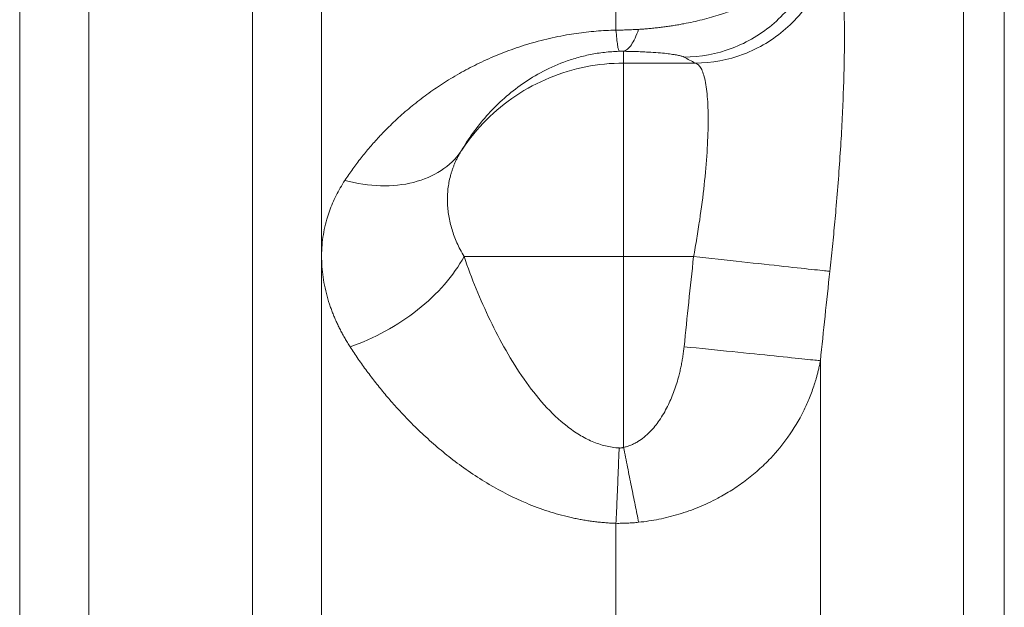
# Model space of a CAD drawing. Units: millimetres. Extents: x 0 to 420, y 0 to 297.
# Drawn here: x 148 to 166, y 218 to 229 of the extents above; entities that cross this region are included whole.
import ezdxf

# ---------------------------------------------------------------- set-up
doc = ezdxf.new("R2010")
doc.units = ezdxf.units.MM
doc.linetypes.add('SLD-Durchgehend', pattern=[0])

msp = doc.modelspace()

# ---------------------------------------------------------------- linework, layer by layer
at = {"color": 8, "linetype": 'SLD-Durchgehend', "lineweight": 0}
for p, q in [((158.74013, 228.00775), (158.74013, 228.22165)), ((160.03932, 228.00775), (158.74013, 228.00775)), ((158.74013, 221.06594), (158.74013, 224.51254)), ((158.74013, 224.51254), (160.00632, 224.51254))]:
    msp.add_line(p, q, dxfattribs=at)
for points, knots in [([(165.61945, 237.50563), (165.61945, 235.71311), (165.61945, 233.7783), (165.61945, 229.67252), (165.61945, 227.50159), (165.61945, 222.97793), (165.61945, 220.62525), (165.61945, 215.79703), (165.61945, 213.32154), (165.61945, 208.3097), (165.61945, 205.7734), (165.61945, 200.7035), (165.61945, 198.16994), (165.61945, 193.16897), (165.61945, 190.70161), (165.61945, 185.89485), (165.61945, 183.5555), (165.61945, 181.30943)], [0, 0, 0, 0, 0.125, 0.125, 0.25, 0.25, 0.375, 0.375, 0.5, 0.5, 0.625, 0.625, 0.75, 0.75, 0.875, 0.875, 1, 1, 1, 1]), ([(164.88085, 235.17754), (164.88085, 234.66879), (164.88085, 232.97291), (164.88085, 229.92988), (164.88085, 225.93531), (164.88085, 221.72529), (164.88085, 217.34038), (164.88085, 212.82279), (164.88085, 208.21605), (164.88085, 203.5645), (164.88085, 198.91296), (164.88085, 194.30622), (164.88085, 189.78863), (164.88085, 186.08618), (164.88085, 183.91387), (164.88085, 183.16782)], [160.46107988, 160.46107988, 160.46107988, 160.46107988, 168.71906867, 187.46563185, 206.21219504, 224.95875822, 243.70532141, 262.45188459, 281.19844778, 299.94501096, 318.69157415, 337.43813733, 356.18470052, 374.9312637, 384.92481227, 384.92481227, 384.92481227, 384.92481227]), ([(153.285, 233.07176), (153.285, 232.94916), (153.285, 232.73085), (153.285, 232.10706), (153.285, 231.70157), (153.285, 230.71129), (153.285, 230.12649), (153.285, 228.78893), (153.285, 228.03616), (153.285, 226.37726), (153.285, 225.47113), (153.285, 223.52307), (153.285, 222.48115), (153.285, 220.28173), (153.285, 219.12423), (153.285, 216.7161), (153.285, 215.46548), (153.285, 212.89536), (153.285, 211.57587), (153.285, 208.89362), (153.285, 207.53086), (153.285, 204.7885), (153.285, 203.40891), (153.285, 200.65964), (153.285, 199.28998), (153.285, 196.58713), (153.285, 195.25396), (153.285, 192.64997), (153.285, 191.37916), (153.285, 188.92452), (153.285, 187.74072), (153.285, 185.48307), (153.285, 184.40923), (153.285, 183.4008)], [0, 0, 0, 0, 0.0625, 0.0625, 0.125, 0.125, 0.1875, 0.1875, 0.25, 0.25, 0.3125, 0.3125, 0.375, 0.375, 0.4375, 0.4375, 0.5, 0.5, 0.5625, 0.5625, 0.625, 0.625, 0.6875, 0.6875, 0.75, 0.75, 0.8125, 0.8125, 0.875, 0.875, 0.9375, 0.9375, 1, 1, 1, 1]), ([(152.03505, 183.74765), (152.03504, 184.74698), (152.03504, 185.80903), (152.03504, 188.04029), (152.03504, 189.21004), (152.03504, 191.63529), (152.03504, 192.89064), (152.03504, 195.46125), (152.03504, 196.77617), (152.03504, 199.44005), (152.03504, 200.78947), (152.03504, 203.4996), (152.03504, 204.85979), (152.03503, 207.56233), (152.03503, 208.9049), (152.03503, 211.54725), (152.03503, 212.84704), (152.03503, 215.3785), (152.03503, 216.61022), (152.03503, 218.98191), (152.03503, 220.12185), (152.03503, 222.28808), (152.03503, 223.31426), (152.03503, 225.23325), (152.03502, 226.12589), (152.03502, 227.76063), (152.03502, 228.50254), (152.03502, 229.82149), (152.03502, 230.39838), (152.03502, 231.37611), (152.03502, 231.77686), (152.03502, 232.39451), (152.03502, 232.61141), (152.03502, 232.73423)], [0, 0, 0, 0, 0.0625, 0.0625, 0.125, 0.125, 0.1875, 0.1875, 0.25, 0.25, 0.3125, 0.3125, 0.375, 0.375, 0.4375, 0.4375, 0.5, 0.5, 0.5625, 0.5625, 0.625, 0.625, 0.6875, 0.6875, 0.75, 0.75, 0.8125, 0.8125, 0.875, 0.875, 0.9375, 0.9375, 1, 1, 1, 1]), ([(149.08165, 231.0222), (149.08165, 230.90062), (149.08165, 230.69187), (149.08165, 230.10416), (149.08165, 229.72517), (149.08165, 228.80407), (149.08165, 228.26203), (149.08165, 227.02503), (149.08165, 226.33021), (149.08165, 224.80079), (149.08165, 223.96637), (149.08165, 222.17357), (149.08165, 221.21536), (149.08166, 219.19321), (149.08166, 218.12938), (149.08166, 215.91628), (149.08166, 214.76702), (149.08166, 212.40493), (149.08166, 211.19203), (149.08166, 208.72582), (149.08166, 207.4725), (149.08166, 204.94879), (149.08166, 203.67819), (149.08166, 201.14516), (149.08166, 199.88324), (149.08166, 197.39075), (149.08166, 196.15971), (149.08166, 193.75089), (149.08166, 192.57343), (149.08166, 190.29612), (149.08166, 189.19632), (149.08167, 187.09567), (149.08167, 186.09447), (149.08167, 185.15047)], [0, 0, 0, 0, 0.0625, 0.0625, 0.125, 0.125, 0.1875, 0.1875, 0.25, 0.25, 0.3125, 0.3125, 0.375, 0.375, 0.4375, 0.4375, 0.5, 0.5, 0.5625, 0.5625, 0.625, 0.625, 0.6875, 0.6875, 0.75, 0.75, 0.8125, 0.8125, 0.875, 0.875, 0.9375, 0.9375, 1, 1, 1, 1]), ([(147.83163, 185.34848), (147.83163, 186.28004), (147.83163, 187.26941), (147.83163, 189.34502), (147.83163, 190.43126), (147.83163, 192.67997), (147.83163, 193.84243), (147.83163, 196.22155), (147.83163, 197.43818), (147.83163, 199.90253), (147.83163, 201.15024), (147.83163, 203.65304), (147.83163, 204.90813), (147.83163, 207.40187), (147.83163, 208.64051), (147.83163, 211.07785), (147.83163, 212.27653), (147.83163, 214.61118), (147.83163, 215.74715), (147.83163, 217.9348), (147.83163, 218.98648), (147.83163, 220.9856), (147.83163, 221.93303), (147.83163, 223.70566), (147.83163, 224.53086), (147.83163, 226.04335), (147.83163, 226.73064), (147.83163, 227.95428), (147.83163, 228.49062), (147.83163, 229.40217), (147.83163, 229.77738), (147.83163, 230.35954), (147.83163, 230.56649), (147.83163, 230.68735)], [0, 0, 0, 0, 0.0625, 0.0625, 0.125, 0.125, 0.1875, 0.1875, 0.25, 0.25, 0.3125, 0.3125, 0.375, 0.375, 0.4375, 0.4375, 0.5, 0.5, 0.5625, 0.5625, 0.625, 0.625, 0.6875, 0.6875, 0.75, 0.75, 0.8125, 0.8125, 0.875, 0.875, 0.9375, 0.9375, 1, 1, 1, 1]), ([(159.0134, 228.6182), (159.0438, 228.62016), (159.10474, 228.6241), (159.19587, 228.63157), (159.28694, 228.64022), (159.37787, 228.65016), (159.4686, 228.66136), (159.55907, 228.67384), (159.64923, 228.6876), (159.73902, 228.70263), (159.91266, 228.73431), (160.16819, 228.79054), (160.55942, 228.90152), (160.99756, 229.0668), (161.40918, 229.28223), (161.74979, 229.52055), (161.96009, 229.71902), (162.09876, 229.88814), (162.16755, 229.98973), (162.2193, 230.08041), (162.26034, 230.16243), (162.28357, 230.2247), (162.29653, 230.25946)], [0, 0, 0, 0, 0.01793167, 0.03593833, 0.05402126, 0.07218266, 0.09042612, 0.10875527, 0.12717371, 0.14568503, 0.16429279, 0.23567113, 0.30954067, 0.42934351, 0.56041915, 0.66532999, 0.78502023, 0.83600327, 0.89306682, 0.91935528, 0.95499769, 1, 1, 1, 1]), ([(162.29652, 230.25946), (162.25344, 229.96782), (162.06149, 229.39441), (161.49477, 228.69121), (160.72093, 228.22782), (160.12822, 228.11842), (159.83451, 228.11697), (159.83448, 228.11697), (159.83446, 228.11697), (159.83444, 228.11697)], [0, 0, 0, 0, 3.54628671, 7.09257987, 10.63887949, 14.18518557, 14.18518557, 14.18518557, 14.18544345, 14.18544345, 14.18544345, 14.18544345]), ([(162.50134, 230.16355), (162.45959, 229.87068), (162.2696, 229.29426), (161.70342, 228.58653), (160.92821, 228.11971), (160.33384, 228.00932), (160.03932, 228.00775)], [0, 0, 0, 0, 3.51578091, 7.03155883, 10.54733378, 14.06310574, 14.06310574, 14.06310574, 14.06310574]), ([(162.50135, 230.16355), (162.5056, 230.16136), (162.51411, 230.15699), (162.52646, 230.1471), (162.53848, 230.13477), (162.55016, 230.11977), (162.5615, 230.10215), (162.5725, 230.0819), (162.58316, 230.05903), (162.59348, 230.03353), (162.61507, 229.97272), (162.64505, 229.85553), (162.67805, 229.64623), (162.70345, 229.38781), (162.7269, 228.98106), (162.73655, 228.36137), (162.71955, 227.61676), (162.69035, 226.96423), (162.66069, 226.44972), (162.62354, 225.91579), (162.58794, 225.47663), (162.55832, 225.14342), (162.53746, 224.91991), (162.51551, 224.69576), (162.49258, 224.47105), (162.47642, 224.32112), (162.46834, 224.24611)], [0, 0, 0, 0, 0.01394703, 0.02787681, 0.04179376, 0.05570229, 0.06960681, 0.08351169, 0.09742128, 0.11133993, 0.12527191, 0.18782213, 0.25031368, 0.31276252, 0.3752272, 0.49993122, 0.62464482, 0.68710262, 0.74958658, 0.81213787, 0.87467385, 0.8997792, 0.92483843, 0.94987746, 0.97492251, 1, 1, 1, 1]), ([(153.70566, 225.88827), (153.72903, 225.92323), (153.77566, 225.99298), (153.84833, 226.09568), (153.92277, 226.19668), (153.99919, 226.29585), (154.07754, 226.39326), (154.15782, 226.48891), (154.24004, 226.58284), (154.3242, 226.67504), (154.41029, 226.76555), (154.54511, 226.90161), (154.73314, 227.07794), (154.98638, 227.29106), (155.25398, 227.49245), (155.54285, 227.68551), (155.84716, 227.86456), (156.17685, 228.03298), (156.5234, 228.18398), (156.89921, 228.31968), (157.29275, 228.43272), (157.62992, 228.50431), (157.88839, 228.54558), (158.0668, 228.56861), (158.24544, 228.5861), (158.42427, 228.59859), (158.54384, 228.60237), (158.6035, 228.60426)], [0, 0, 0, 0, 0.02488717, 0.049651861, 0.074299272, 0.098834676, 0.123263419, 0.147590917, 0.171822656, 0.195964183, 0.220021112, 0.243999114, 0.30615655, 0.366976881, 0.429836843, 0.490827095, 0.554518705, 0.615791199, 0.68042561, 0.742194959, 0.807618844, 0.870313469, 0.896782762, 0.922910523, 0.94877119, 0.974441524, 1, 1, 1, 1]), ([(159.01339, 228.61824), (158.97968, 228.61619), (158.91204, 228.61253), (158.80964, 228.60835), (158.70667, 228.60551), (158.63788, 228.60453), (158.6035, 228.60426)], [0, 0, 0, 0, 0.246665953, 0.494358039, 0.742611425, 0.990914716, 0.990914716, 0.990914716, 0.990914716]), ([(158.66043, 228.2214), (158.65611, 228.22687), (158.64715, 228.25148), (158.633, 228.32872), (158.61837, 228.445), (158.60845, 228.54737), (158.6035, 228.60426)], [0, 0, 0, 0, 1.98500611, 3.97001193, 5.95501747, 7.94002272, 7.94002272, 7.94002272, 7.94002272]), ([(159.01339, 228.61824), (158.99274, 228.55925), (158.94984, 228.45308), (158.88196, 228.33251), (158.81166, 228.25253), (158.76395, 228.2272), (158.74013, 228.22165)], [0, 0, 0, 0, 2.41080731, 4.8216097, 7.23240716, 9.64319971, 9.64319971, 9.64319971, 9.64319971]), ([(155.80335, 226.41397), (155.86872, 226.5268), (156.01246, 226.74757), (156.25973, 227.05706), (156.54299, 227.3448), (156.86506, 227.60732), (157.23114, 227.8396), (157.58143, 228.0022), (157.89133, 228.10501), (158.13627, 228.16533), (158.35156, 228.19964), (158.52745, 228.21592), (158.61597, 228.22018), (158.66043, 228.2214)], [0, 0, 0, 0, 3.16611893, 6.33451314, 9.49673191, 12.64158075, 15.75294734, 18.80826412, 20.30874365, 21.78664438, 23.24335939, 23.9660654, 24.68614987, 24.68614987, 24.68614987, 24.68614987]), ([(158.74013, 228.22165), (158.73354, 228.22176), (158.72055, 228.22198), (158.70048, 228.22202), (158.68042, 228.22186), (158.66708, 228.22155), (158.66043, 228.2214)], [0, 0, 0, 0, 0.25748212, 0.50798169, 0.75445406, 1, 1, 1, 1]), ([(158.74013, 228.22165), (158.76453, 228.22136), (158.81203, 228.22065), (158.90388, 228.2187), (159.01089, 228.21542), (159.12774, 228.21041), (159.26376, 228.20292), (159.40799, 228.19224), (159.54677, 228.17809), (159.65568, 228.1633), (159.73898, 228.14809), (159.79925, 228.1326), (159.82516, 228.12218), (159.83444, 228.11697)], [0, 0, 0, 0, 0.59305258, 1.17518132, 2.29899874, 3.36936921, 4.39330307, 6.32965391, 8.1662554, 9.94104522, 11.67975195, 13.40097019, 15.11885886, 15.11885886, 15.11885886, 15.11885886]), ([(158.74013, 228.00775), (158.51142, 228.00775), (158.05274, 227.96268), (157.39215, 227.7625), (156.78309, 227.43743), (156.2493, 226.99995), (155.94696, 226.63206), (155.81214, 226.4275), (155.80335, 226.41397)], [0, 0, 0, 0, 2.74447993, 5.48895986, 8.23343979, 10.97791972, 13.72239965, 13.91584155, 13.91584155, 13.91584155, 13.91584155]), ([(158.74013, 228.00775), (158.74013, 227.98457), (158.74013, 227.87646), (158.74013, 227.50563), (158.74013, 227.24304), (158.74013, 226.60053), (158.74013, 226.22084), (158.74013, 225.39814), (158.74013, 224.95542), (158.74013, 224.51254)], [0, 0, 0, 0, 0.25, 0.25, 0.5, 0.5, 0.75, 0.75, 1, 1, 1, 1]), ([(160.03932, 228.00775), (160.05855, 228.00201), (160.09493, 227.97996), (160.15835, 227.89468), (160.21984, 227.71108), (160.26298, 227.37529), (160.27452, 226.93595), (160.25416, 226.40918), (160.20242, 225.8147), (160.13412, 225.28081), (160.06557, 224.84346), (160.02673, 224.62267), (160.00632, 224.51254)], [0, 0, 0, 0, 1.7246865, 3.44778391, 6.88572852, 10.31943939, 13.75105015, 17.18298595, 20.6176403, 24.05705034, 25.78101001, 27.50661155, 27.50661155, 27.50661155, 27.50661155]), ([(155.80335, 226.41397), (155.71022, 226.2789), (155.46691, 226.04348), (154.9634, 225.82827), (154.36076, 225.76626), (153.9232, 225.83105), (153.70566, 225.88827)], [0, 0, 0, 0, 1.98500611, 3.97001193, 5.95501747, 7.94002272, 7.94002272, 7.94002272, 7.94002272]), ([(155.80335, 226.41397), (155.79223, 226.39523), (155.7702, 226.35814), (155.74034, 226.30198), (155.71306, 226.24618), (155.68843, 226.19068), (155.66625, 226.13546), (155.64641, 226.08047), (155.62878, 226.02566), (155.60742, 225.95032), (155.58561, 225.85382), (155.56777, 225.73502), (155.55841, 225.61476), (155.55777, 225.49328), (155.56556, 225.37052), (155.58201, 225.24762), (155.60697, 225.12372), (155.63986, 225.00226), (155.68065, 224.88165), (155.72958, 224.76146), (155.7881, 224.63756), (155.83528, 224.55478), (155.85935, 224.51254)], [0, 0, 0, 0, 0.03326184, 0.0658606, 0.09783075, 0.12921374, 0.16005888, 0.19042511, 0.22038333, 0.25001484, 0.31293627, 0.37501252, 0.43759146, 0.50001051, 0.56230085, 0.62500838, 0.68691163, 0.75000588, 0.80915392, 0.87030346, 0.93383224, 1, 1, 1, 1]), ([(153.80165, 222.88234), (153.78571, 222.90749), (153.75386, 222.95773), (153.70882, 223.03367), (153.66589, 223.10991), (153.62525, 223.18649), (153.58685, 223.26339), (153.5507, 223.34061), (153.51681, 223.41814), (153.48516, 223.49598), (153.45576, 223.57411), (153.39278, 223.75605), (153.31887, 224.04334), (153.27729, 224.43328), (153.29431, 224.81697), (153.35548, 225.11571), (153.42554, 225.33372), (153.48153, 225.47683), (153.5468, 225.61701), (153.6206, 225.75462), (153.67727, 225.84366), (153.70566, 225.88827)], [0, 0, 0, 0, 0.02525185, 0.05044258, 0.0755837, 0.1006868, 0.12576352, 0.15082554, 0.17588455, 0.20095226, 0.22604035, 0.25116049, 0.37582409, 0.50035302, 0.62480902, 0.74936618, 0.79947716, 0.84950249, 0.89953579, 0.94967062, 1, 1, 1, 1]), ([(155.85935, 224.51254), (155.76757, 224.34367), (155.52832, 224.00402), (155.03427, 223.53601), (154.44354, 223.14461), (154.01481, 222.95506), (153.80165, 222.88234)], [0, 0, 0, 0, 2.82540783, 5.65081598, 8.47622445, 11.30163325, 11.30163325, 11.30163325, 11.30163325]), ([(158.66043, 221.05458), (158.61917, 221.05713), (158.53695, 221.06588), (158.37326, 221.09865), (158.17167, 221.16715), (157.93894, 221.2886), (157.64116, 221.49642), (157.29779, 221.82672), (156.93362, 222.29441), (156.61031, 222.81089), (156.3242, 223.35956), (156.0732, 223.92849), (155.92626, 224.31775), (155.85935, 224.51254)], [0, 0, 0, 0, 0.66762068, 1.33682484, 2.68225636, 4.04164794, 5.41674506, 8.20948171, 11.05107155, 13.9246966, 16.81700823, 19.71782771, 22.61909362, 22.61909362, 22.61909362, 22.61909362]), ([(158.74013, 224.51254), (158.45814, 224.51254), (158.17617, 224.51254), (157.62859, 224.51254), (157.36301, 224.51254), (156.86366, 224.51254), (156.62992, 224.51254), (156.20782, 224.51254), (156.0195, 224.51254), (155.85935, 224.51254)], [0, 0, 0, 0, 0.25, 0.25, 0.5, 0.5, 0.75, 0.75, 1, 1, 1, 1]), ([(160.00632, 224.51254), (159.97671, 224.23728), (159.91832, 223.69464), (159.8622, 223.15177), (159.83454, 222.88428)], [0, 0, 0, 0, 0.50727079, 1, 1, 1, 1]), ([(162.46834, 224.24611), (162.42786, 224.25049), (162.23971, 224.27085), (161.67405, 224.33207), (160.89754, 224.4161), (160.3016, 224.48059), (160.00632, 224.51254)], [0, 0, 0, 0, 3.55902364, 7.11804377, 10.67706041, 14.23607354, 14.23607354, 14.23607354, 14.23607354]), ([(162.46834, 224.24611), (162.439, 223.97554), (162.38064, 223.4374), (162.32446, 222.89903), (162.29653, 222.63134)], [0, 0, 0, 0, 0.50278206, 1, 1, 1, 1]), ([(158.6035, 219.69348), (158.57252, 219.69468), (158.51055, 219.69709), (158.41771, 219.70327), (158.32494, 219.71134), (158.23224, 219.72149), (158.13962, 219.73365), (158.04707, 219.74785), (157.9546, 219.76408), (157.8622, 219.78233), (157.66792, 219.82498), (157.37241, 219.90738), (156.87568, 220.0931), (156.28568, 220.39403), (155.76191, 220.75363), (155.37058, 221.07111), (155.10155, 221.31253), (154.8463, 221.56353), (154.62513, 221.80087), (154.43123, 222.02497), (154.26228, 222.23311), (154.10084, 222.44561), (153.94613, 222.66219), (153.84998, 222.80871), (153.80165, 222.88234)], [0, 0, 0, 0, 0.01422971, 0.02847221, 0.04273716, 0.05703418, 0.07137282, 0.08576255, 0.10021273, 0.11473262, 0.12933133, 0.19239374, 0.25742285, 0.37889966, 0.50905636, 0.57020821, 0.63306905, 0.69402636, 0.75612014, 0.80408458, 0.8524045, 0.90113083, 0.95031323, 1, 1, 1, 1]), ([(159.83454, 222.88428), (159.83106, 222.85271), (159.82412, 222.78983), (159.81063, 222.69623), (159.79492, 222.60365), (159.77678, 222.51212), (159.75627, 222.42164), (159.71716, 222.26891), (159.65092, 222.06083), (159.53745, 221.79862), (159.39776, 221.55681), (159.24935, 221.37251), (159.11472, 221.24836), (159.01837, 221.17967), (158.93686, 221.13405), (158.87215, 221.10474), (158.80678, 221.08133), (158.76222, 221.07104), (158.74013, 221.06594)], [0, 0, 0, 0, 0.04239828, 0.08447126, 0.12624856, 0.16776043, 0.20903769, 0.25011172, 0.37825488, 0.50011508, 0.63096043, 0.74999214, 0.81440165, 0.87498272, 0.90747658, 0.93898753, 0.9697461, 1, 1, 1, 1]), ([(162.29652, 222.63134), (162.25495, 222.63561), (162.0652, 222.6551), (161.4991, 222.71326), (160.72373, 222.79292), (160.12915, 222.85401), (159.83454, 222.88428)], [0, 0, 0, 0, 2.47624132, 4.95248446, 7.4287294, 9.90497615, 9.90497615, 9.90497615, 9.90497615]), ([(162.29653, 222.63134), (162.29102, 222.60267), (162.28041, 222.54746), (162.26259, 222.4683), (162.24468, 222.39582), (162.22692, 222.32997), (162.20974, 222.2707), (162.19346, 222.21793), (162.15653, 222.10428), (162.094, 221.93733), (161.95154, 221.62572), (161.73461, 221.26383), (161.44767, 220.91358), (161.18124, 220.65455), (160.94484, 220.46076), (160.70035, 220.29148), (160.47569, 220.16049), (160.275, 220.06009), (160.09996, 219.98324), (159.92236, 219.91549), (159.74273, 219.85681), (159.5616, 219.80708), (159.37944, 219.76641), (159.19686, 219.73395), (159.07435, 219.71959), (159.01339, 219.71244)], [0, 0, 0, 0, 0.019832, 0.03818829, 0.05506785, 0.07047021, 0.08439533, 0.09684352, 0.10781535, 0.16515946, 0.21692388, 0.33745462, 0.4441954, 0.51130421, 0.57584536, 0.63787755, 0.69745874, 0.73678612, 0.77564363, 0.81404852, 0.85201887, 0.88957664, 0.926745, 0.96354725, 1, 1, 1, 1]), ([(162.29653, 222.63134), (162.29653, 221.54802), (162.29653, 220.41725), (162.29653, 218.07749), (162.29653, 216.86851), (162.29653, 213.15146), (162.29653, 210.55283), (162.29653, 207.91068)], [0, 0, 0, 0, 0.25, 0.25, 0.5, 0.5, 1, 1, 1, 1]), ([(158.66043, 221.05458), (158.65622, 220.93473), (158.64741, 220.69468), (158.63329, 220.34233), (158.61855, 220.00471), (158.60851, 219.79399), (158.6035, 219.69348)], [0, 0, 0, 0, 2.0540229, 4.10804648, 6.16207077, 8.21609574, 8.21609574, 8.21609574, 8.21609574]), ([(158.74013, 221.06594), (158.73365, 221.06368), (158.72034, 221.05976), (158.70048, 221.0559), (158.68047, 221.05405), (158.66709, 221.05418), (158.66043, 221.05458)], [0, 0, 0, 0, 0.247349626, 0.495439767, 0.743921607, 0.992417755, 0.992417755, 0.992417755, 0.992417755]), ([(159.01339, 219.71243), (158.9933, 219.81196), (158.9511, 220.02099), (158.88333, 220.35663), (158.81251, 220.70741), (158.76423, 220.94655), (158.74013, 221.06594)], [0, 0, 0, 0, 2.47624132, 4.95248446, 7.4287294, 9.90497615, 9.90497615, 9.90497615, 9.90497615]), ([(158.6035, 219.69348), (158.63784, 219.69312), (158.70655, 219.69336), (158.80943, 219.69666), (158.91185, 219.70288), (158.9796, 219.70893), (159.01339, 219.71243)], [0, 0, 0, 0, 0.248496147, 0.496977988, 0.745068129, 0.992417755, 0.992417755, 0.992417755, 0.992417755]), ([(158.6035, 219.69348), (158.6035, 218.99069), (158.6035, 217.43295), (158.6035, 214.91973), (158.6035, 212.17801), (158.6035, 209.77537), (158.6035, 208.29191), (158.6035, 207.76238)], [122.47164805, 122.47164805, 122.47164805, 122.47164805, 132.91544871, 144.99999482, 157.08454094, 169.16908705, 175.83706358, 175.83706358, 175.83706358, 175.83706358])]:
    msp.add_open_spline(points, degree=3, knots=knots, dxfattribs=at)
for points in [[(158.6035, 228.9672), (158.6035, 228.84851), (158.6035, 228.72749), (158.6035, 228.6042)], [(159.83444, 228.11697), (159.90012, 228.08054), (159.96848, 228.04413), (160.03932, 228.00775)]]:
    msp.add_open_spline(points, degree=3, dxfattribs=at)

doc.saveas('drawing.dxf')
